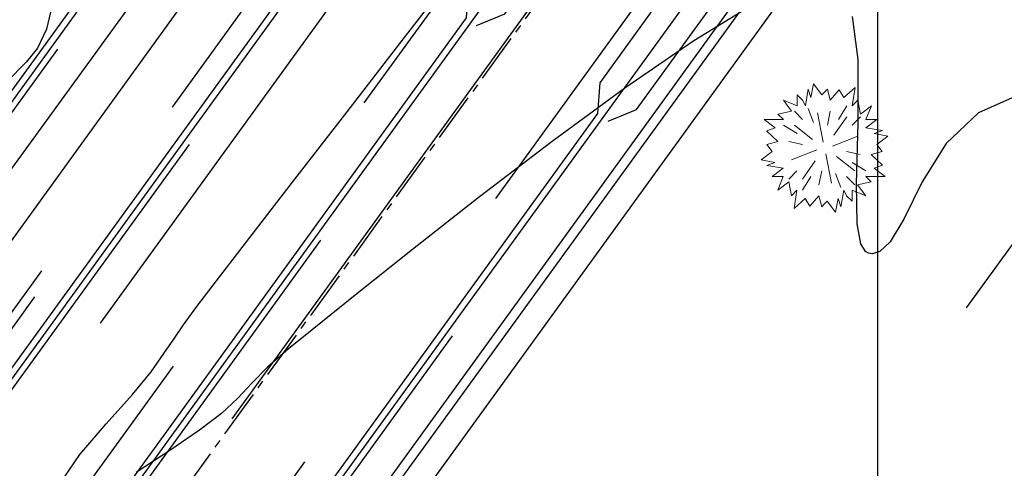
# Model space of a CAD drawing. Units: millimetres. Extents: x 268092 to 282069, y 8656655 to 8668314.
# Drawn here: x 269687 to 269702, y 8665849 to 8665856 of the extents above; entities that cross this region are included whole.
import ezdxf

# ---------------------------------------------------------------- set-up
doc = ezdxf.new("R2010")
doc.units = ezdxf.units.MM
for name, pattern in [('ACAD_ISO03W100', [30, 12, -18]), ('CENTER2', [1.125, 0.75, -0.125, 0.125, -0.125]), ('DASHDOT', [25.4, 12.7, -6.35, 0, -6.35]), ('DASHED', [0.75, 0.5, -0.25])]:
    doc.linetypes.add(name, pattern=pattern)
for name, color, linetype in [('00_Árboles', 7, 'Continuous'), ('02_TIN', 7, 'Continuous'), ('04_ALI', 7, 'Continuous'), ('C-ROAD-CNTR', 1, 'CENTER2'), ('Cuadricula Coordenadas', 5, 'Continuous'), ('Muros Medio Jersey', 46, 'Continuous'), ('Señalizacion', 252, 'Continuous')]:
    doc.layers.add(name, color=color, linetype=linetype)
doc.layers.add('PLANTAS', color=64, linetype='Continuous', lineweight=5)

# ---------------------------------------------------------------- blocks, each defined once
blk = doc.blocks.new('ARBUST~5')
at = {"layer": 'PLANTAS'}
for p, q in [((-0.04871503003803923, 0.1843103827868759), (-0.03871503003804833, 0.2343103827868731)), ((-0.03871503003804833, 0.2343103827868731), (-0.008715030038047189, 0.194310382786874)), ((0.07128496996196532, 0.1843103827868759), (0.1119099699619426, 0.2211853827868779)), ((0.1012849699619665, 0.1543103827868748), (0.1119099699619426, 0.2211853827868779)), ((-0.0987150300380506, 0.1543103827868748), (-0.0987150300380506, 0.194310382786874)), ((-0.0987150300380506, 0.194310382786874), (-0.07871503003804037, 0.1743103827868779)), ((-0.06871503003804946, 0.1543103827868748), (-0.05871503003805856, 0.21431038278687)), ((-0.05871503003805856, 0.21431038278687), (-0.04871503003803923, 0.1843103827868759)), ((-0.008715030038047189, 0.194310382786874), (0.001284969961943716, 0.2043103827868791)), ((0.001284969961943716, 0.2043103827868791), (0.01128496996196304, 0.21431038278687)), ((0.01128496996196304, 0.21431038278687), (0.02128496996195395, 0.1743103827868779)), ((0.02128496996195395, 0.1743103827868779), (0.05440996996196645, 0.2124353827868717)), ((0.07128496996196532, 0.1843103827868759), (0.05440996996196645, 0.2124353827868717)), ((-0.1487150300380335, 0.1743103827868779), (-0.0987150300380506, 0.1543103827868748)), ((-0.1187150300380324, 0.1343103827868717), (-0.1487150300380335, 0.1743103827868779)), ((-0.07871503003804037, 0.1743103827868779), (-0.06871503003804946, 0.1543103827868748)), ((-0.05871503003805856, 0.1443103827868768), (-0.03871503003804833, 0.09431038278687964)), ((0.08128496996195622, 0.1543103827868748), (0.05128496996195508, 0.1043103827868705)), ((0.1012849699619665, 0.1543103827868748), (0.1212849699619483, 0.1743103827868779)), ((0.1212849699619483, 0.1743103827868779), (0.1312849699619676, 0.1243103827868737)), ((0.1312849699619676, 0.1243103827868737), (0.1712849699619596, 0.1543103827868748)), ((0.1712849699619596, 0.1543103827868748), (0.1512849699619494, 0.1043103827868705)), ((-0.1687150300380438, 0.1243103827868737), (-0.1187150300380324, 0.1343103827868717)), ((-0.1487150300380335, 0.1043103827868705), (-0.1687150300380438, 0.1243103827868737)), ((-0.1087150300380415, 0.1343103827868717), (-0.07871503003804037, 0.1043103827868705)), ((-0.02434003003804719, 0.1293103827868762), (-0.003715030038051736, 0.02243538278687396)), ((0.01128496996196304, 0.08431038278687453), (0.02128496996195395, 0.1343103827868717)), ((0.08128496996195622, 0.1143103827868757), (0.03503496996194144, 0.04743538278687964)), ((0.1312849699619676, 0.1143103827868757), (0.1012849699619665, 0.08431038278687453)), ((-0.1787150300380347, 0.07431038278686941), (-0.2187150300380551, 0.1043103827868705)), ((-0.1487150300380335, 0.1043103827868705), (-0.2180900300380415, 0.1043103827868705)), ((-0.1787150300380347, 0.07431038278686941), (-0.2093400300380495, 0.06306038278687964)), ((-0.1487150300380335, 0.08431038278687453), (-0.0987150300380506, 0.05431038278687339)), ((-0.1087150300380415, 0.08431038278687453), (-0.04246503003804492, 0.03243538278687907)), ((0.1912849699619414, 0.1043103827868705), (0.1512849699619494, 0.07431038278686941)), ((0.1512849699619494, 0.1043103827868705), (0.1912849699619414, 0.1043103827868705)), ((0.1512849699619494, 0.07431038278686941), (0.2112849699619517, 0.0643103827868785)), ((-0.1687150300380438, 0.02431038278687225), (-0.2099650300380347, 0.06306038278687964)), ((0.1212849699619483, 0.04431038278687538), (0.02940996996196077, 0.00743538278687339)), ((0.2112849699619517, 0.0643103827868785), (0.1812849699619505, 0.05431038278687339)), ((0.1812849699619505, 0.05431038278687339), (0.2312849699619619, 0.04431038278687538)), ((0.2312849699619619, 0.04431038278687538), (0.1912849699619414, 0.01431038278687424)), ((-0.2087150300380358, 0.01431038278687424), (-0.1687150300380438, 0.02431038278687225)), ((-0.1893400300380392, -0.0119396172131232), (-0.2087150300380358, 0.01431038278687424)), ((-0.07871503003804037, 0.01431038278687424), (-0.1287150300380517, 0.02431038278687225)), ((0.1912849699619414, 0.01431038278687424), (0.2100349699619528, -0.0119396172131232)), ((-0.2293400300380313, -0.04193961721312434), (-0.1893400300380392, -0.0119396172131232)), ((-0.1193400300380461, -0.04193961721312434), (-0.02746503003805856, -0.005064617213129452)), ((0.0262849699619494, -0.1269396172131252), (0.005659969961953948, -0.02006461721313002)), ((0.1106599699619437, -0.08193961721313059), (0.04440996996194713, -0.03006461721312093)), ((0.08065996996194258, -0.0119396172131232), (0.1306599699619539, -0.02193961721312832)), ((0.2106599699619665, -0.0119396172131232), (0.170659969961946, -0.02193961721312832)), ((0.170659969961946, -0.02193961721312832), (0.2119099699619653, -0.06068961721312149)), ((-0.1793400300380483, -0.05193961721312945), (-0.2293400300380313, -0.04193961721312434)), ((-0.2093400300380495, -0.06193961721312036), (-0.1793400300380483, -0.05193961721312945)), ((-0.1493400300380472, -0.07193961721312547), (-0.2093400300380495, -0.06193961721312036)), ((-0.07934003003805401, -0.1119396172131246), (-0.03309003003803923, -0.04506461721312149)), ((0.1506599699619642, -0.08193961721313059), (0.1006599699619528, -0.05193961721312945)), ((0.1806599699619653, -0.07193961721312547), (0.2112849699619517, -0.06068961721312149)), ((-0.1893400300380392, -0.1019396172131266), (-0.1493400300380472, -0.07193961721312547)), ((-0.1493400300380472, -0.1019396172131266), (-0.1893400300380392, -0.1019396172131266)), ((-0.1693400300380574, -0.1519396172131238), (-0.1493400300380472, -0.1019396172131266)), ((-0.129340030038037, -0.1119396172131246), (-0.09934003003803582, -0.08193961721313059)), ((-0.07934003003805401, -0.1519396172131238), (-0.04934003003805287, -0.1019396172131266)), ((-0.00934003003803241, -0.08193961721313059), (-0.01934003003805174, -0.1319396172131277)), ((0.06065996996196077, -0.1419396172131258), (0.04065996996195054, -0.0919396172131215)), ((0.1106599699619437, -0.1319396172131277), (0.08065996996194258, -0.1019396172131266)), ((0.1506599699619642, -0.1019396172131266), (0.2200349699619437, -0.1019396172131266)), ((0.1506599699619642, -0.1019396172131266), (0.170659969961946, -0.1219396172131226)), ((0.1806599699619653, -0.07193961721312547), (0.2206599699619574, -0.1019396172131266)), ((-0.129340030038037, -0.1219396172131226), (-0.1693400300380574, -0.1519396172131238)), ((-0.1193400300380461, -0.1719396172131269), (-0.129340030038037, -0.1219396172131226)), ((0.170659969961946, -0.1219396172131226), (0.120659969961963, -0.1319396172131277)), ((0.120659969961963, -0.1319396172131277), (0.1506599699619642, -0.1719396172131269)), ((-0.09934003003803582, -0.1519396172131238), (-0.1193400300380461, -0.1719396172131269)), ((-0.09934003003803582, -0.1519396172131238), (-0.1099650300380404, -0.2188146172131269)), ((-0.01934003003805174, -0.1719396172131269), (-0.05246503003803582, -0.2100646172131277)), ((-0.00934003003803241, -0.211939617213126), (-0.01934003003805174, -0.1719396172131269)), ((0.07065996996195167, -0.1519396172131238), (0.06065996996196077, -0.211939617213126)), ((0.08065996996194258, -0.1719396172131269), (0.07065996996195167, -0.1519396172131238)), ((0.1006599699619528, -0.19193961721313), (0.08065996996194258, -0.1719396172131269)), ((0.1506599699619642, -0.1719396172131269), (0.1006599699619528, -0.1519396172131238)), ((0.1006599699619528, -0.1519396172131238), (0.1006599699619528, -0.19193961721313)), ((-0.06934003003803468, -0.1819396172131249), (-0.1099650300380404, -0.2188146172131269)), ((-0.06934003003803468, -0.1819396172131249), (-0.05246503003803582, -0.2100646172131277)), ((0.0006599699619584953, -0.2019396172131209), (-0.00934003003803241, -0.211939617213126)), ((0.0106599699619494, -0.19193961721313), (0.0006599699619584953, -0.2019396172131209)), ((0.04065996996195054, -0.2319396172131221), (0.0106599699619494, -0.19193961721313)), ((0.05065996996194144, -0.1819396172131249), (0.04065996996195054, -0.2319396172131221)), ((0.06065996996196077, -0.211939617213126), (0.05065996996194144, -0.1819396172131249))]:
    blk.add_line(p, q, dxfattribs=at)
blk = doc.blocks.new('VIA_VIADUCTO')
at = {"color": 4, "flags": 128}
for points in [[(-247.3790826736949, -2670.747129812837), (131.9133471091627, -2147.920618098229, 0.0006952909790477476), (137.7892050574883, -2139.797441814095, 0.001388043717631264), (140.7218320940738, -2135.707404192537, 0.002780309188502536), (145.5693904113141, -2128.826253596693, 0.00346971213091832), (149.3918750827434, -2123.253533584997, 0.004865332072246559), (153.8848829054623, -2116.463330302387, 0.005551429840317402), (157.7049586785724, -2110.420225933194, 0.006950378441103602), (161.8386902288767, -2103.50394028984, 0.007633215150641857), (165.4240331579931, -2097.08736393787, 0.00903546630559022), (169.1079649063176, -2089.945222824812, 0.001019830232460437), (169.4542016857886, -2089.239480957389)], [(169.1551215170766, -2090.751498645172, -0.00824729576287547), (165.776157415763, -2097.277123015374, -0.007633215150117096), (162.1848574961768, -2103.704360406846, -0.006950378441375546), (158.045421003073, -2110.630191182718, -0.005551429840391533), (154.2205992967356, -2116.68080329895, -0.00486533207228943), (149.7232958890381, -2123.477498425171, -0.003469712130314115), (145.8976710371207, -2129.054796438664, -0.002780309188648699), (141.0475507989759, -2135.939583702013, -0.001388043717702745), (138.1136296485201, -2140.031426183879, -0.0006952909790200457), (132.2371196980239, -2148.155503837392), (-247.0553100852994, -2670.982015553862, 0.0004744239473329317)]]:
    blk.add_lwpolyline(points, format="xyb", dxfattribs=at)
at = {"layer": 'C-ROAD-CNTR', "color": 0, "linetype": 'CENTER2', "lineweight": -3, "flags": 128}
blk.add_lwpolyline([(16.48170017264783, -2986.178988168016), (-10.32662104745395, -2971.290820227936), (-22.23898107465357, -2963.955820195377), (-24.77993906888878, -2962.381071226671), (-27.31236785365036, -2960.793921865523, -0.01135019246146818), (-50.47174880793318, -2946.921412054449), (-59.07771878916537, -2941.931042075157), (-67.60538554063533, -2936.793447509408, -0.01132588130689481), (-89.58762066531926, -2921.151677021757), (-226.7138862868887, -2818.821402423084), (-227.6156203981373, -2818.148422904313), (-228.5162459650892, -2817.475900430232), (-229.4155858117738, -2816.80359807238), (-230.3134629373671, -2816.131279917434), (-231.2097003311501, -2815.458711208776), (-232.1041207875242, -2814.78565848805), (-232.9965467245202, -2814.111889731139), (-233.886800002947, -2813.437174499035), (-234.7747017476358, -2812.761284066364), (-235.6600721718278, -2812.083991572261), (-236.5427304031909, -2811.405072161928), (-237.4224943128647, -2810.724303124472), (-238.2991803471232, -2810.041464054957), (-239.1726033623563, -2809.356336982921), (-240.0425764630781, -2808.668706543744), (-240.9089108434855, -2807.978360109031), (-241.7714156323345, -2807.285087957978), (-242.6298977424158, -2806.588683437556), (-243.4841617232887, -2805.888943100348), (-244.334009618673, -2805.185666890815), (-245.1792408284964, -2804.478658301756), (-246.0196519754245, -2803.767724549398), (-246.8550367765129, -2803.052676737309), (-247.6851859201561, -2802.33333004266), (-248.5098869480425, -2801.609503893182), (-249.3289241439779, -2800.881022147834), (-250.142078427074, -2800.147713288665), (-250.9491272527957, -2799.40941061452), (-251.7498445195961, -2798.665952434763), (-252.5440004821867, -2797.917182268575), (-253.3313616733067, -2797.162949049845, -0.06198266376011589), (-256.4336361008463, -2793.319006413221), (-265.4712563682697, -2778.74953748472, 0.003954932243962699), (-265.7246067100205, -2778.348234888166), (-265.7456717445748, -2778.315426876768), (-265.7667182317819, -2778.282610116526), (-265.7877461556927, -2778.249784605578), (-265.8087555005332, -2778.216950351372), (-265.8297462503542, -2778.184107348323), (-265.8507183894981, -2778.151255605742), (-265.8716719019576, -2778.118395121768), (-265.8926067719585, -2778.085525903851), (-265.9135229836684, -2778.052647950128), (-265.9344205211382, -2778.019761266187), (-265.9552993685356, -2777.986865852028), (-265.9761595100281, -2777.95396171324), (-265.9970009297831, -2777.921048849821), (-266.0178236118518, -2777.888127265498), (-266.038627540227, -2777.855196963996), (-266.0594126993674, -2777.822257947177), (-266.0801790730329, -2777.789310218766), (-266.1009266455658, -2777.756353780627), (-266.1216554010171, -2777.723388634622), (-266.1423653234378, -2777.690414782614), (-266.1630563969375, -2777.657432233915), (-266.1837286056252, -2777.624440982938), (-266.2043819335522, -2777.591441040859), (-266.2250163649442, -2777.558432402089), (-266.2456318837358, -2777.525415075943), (-266.2662284740363, -2777.492389064282), (-266.2868061198969, -2777.45935436897), (-266.3073648054269, -2777.426310990006), (-266.3279045147938, -2777.393258936703), (-266.348425231874, -2777.360198209062), (-266.3689269408351, -2777.327128807083, -0.2016102065745213), (-275.2036895201891, -2721.450491277501), (-273.0345814925386, -2710.504978103563), (-269.4117842325359, -2699.603574914858), (-268.8692923056078, -2698.585511026904), (-268.3171355858212, -2697.57116943039), (-267.755637268885, -2696.560474963859), (-267.1851180899539, -2695.553344054148), (-266.6058963247924, -2694.549685008824), (-266.0182878013584, -2693.549398314208), (-265.4226059248322, -2692.552376916632), (-264.819161712192, -2691.558506529778), (-264.2082638388383, -2690.56766590476), (-263.5902186952881, -2689.579727116972), (-262.9653304530075, -2688.594555862248), (-262.3339011409553, -2687.612011710182), (-261.6962307305075, -2686.631948400289), (-261.0526172289392, -2685.654214108363), (-260.403356781695, -2684.678651707247), (-259.7487437822274, -2683.705099053681), (-259.0890709892265, -2682.733389230445), (-258.4246296508354, -2681.763350836933), (-257.7557096359087, -2680.794808225706), (-257.0825995711493, -2679.827581776306), (-256.4055869842414, -2678.861488152295), (-255.7249584527453, -2677.896340541542), (-255.0409997578245, -2676.931948943064), (-254.353996042395, -2675.968120379373), (-253.6642319745151, -2675.004659190774), (-252.9719919141498, -2674.041367251426), (-252.277560083603, -2673.07804425247), (-251.5812207413255, -2672.114487932995), (-250.8832583586336, -2671.150494333357), (-250.1839577988139, -2670.185858050361), (-249.4836044984404, -2669.220372501761), (129.8088252815651, -2146.393860790879), (131.2299236845574, -2144.434684040025), (132.6512918916414, -2142.473346563056), (134.072076814191, -2140.509231584147), (135.4914217494661, -2138.541723094881), (136.908465579676, -2136.570206968114), (138.3223419755814, -2134.594072094187), (139.7321786054526, -2132.612711526453), (141.1370963540976, -2130.625523619354), (142.5362085531815, -2128.631913224235), (143.9286202257499, -2126.631292844191), (145.3134273480391, -2124.623083870858), (146.6897161299712, -2122.60671777837), (148.0565623192233, -2120.581637389958), (149.4130305290455, -2118.547298129648), (150.7581735955901, -2116.503169320524), (152.0910319647519, -2114.448735497892), (153.410633114283, -2112.383497748524), (154.71599101217, -2110.3069750797), (156.0061056157574, -2108.218705821782), (157.2799624143518, -2106.118249043822), (158.5365320184501, -2104.00518601574), (159.774769799842, -2101.879121694714), (160.9936155853211, -2099.739686222747), (162.1919934073812, -2097.586536504328), (163.3688113173121, -2095.419357752427), (164.522961261624, -2093.237865114585), (165.6533190286136, -2091.041805298999), (166.7587442665244, -2088.830958252773), (167.8380805795314, -2086.605138843879), (168.8901557030622, -2084.364198587835), (169.9137817652081, -2082.108027398586, 0.07615580361697512), (184.6629086732864, -2028.242165418342), (184.9314293041825, -2025.779237197712), (185.1677100813249, -2023.314922548831), (185.3728292630403, -2020.849731875584), (185.5478712380864, -2018.384134599939), (185.6939254100434, -2015.918560516089), (185.81208516896, -2013.453401193023), (185.9034469455946, -2010.989011377096), (185.9691093461006, -2008.525710426271), (186.0101723653497, -2006.063783740625), (186.0277366731898, -2003.603484204039), (186.0229029736365, -2001.14503364265), (185.9967714304803, -1998.688624279574), (185.9504411595408, -1996.234420193359), (185.885009782156, -1993.782558785751), (185.8015730367624, -1991.333152232692), (185.7012244469952, -1988.88628895022), (185.5850550408941, -1986.4420350492), (185.4541531199939, -1984.000435793772), (185.3096040733508, -1981.56151705049), (185.1524902347592, -1979.125286707655), (184.9838907794328, -1976.691736159846), (184.8048816556111, -1974.260841695592), (184.6165355513222, -1971.832565946504), (184.4199218890863, -1969.406859302893), (184.216106848151, -1966.983661321923), (184.0061534108245, -1964.562902133912), (183.7911214283085, -1962.144503839314), (183.5720677050995, -1959.728381911293), (183.3500460970681, -1957.314446566626), (183.1261076214141, -1954.902604151517), (182.9013005747111, -1952.492758512497), (121.1892807719414, -1291.480064736679), (120.4966627940303, -1280.296023411676), (120.3547800668748, -1277.918223286048), (120.222435743839, -1275.54017351754, -0.01158179691866665), (118.5164594478556, -1248.027401972562), (118.354009463219, -1245.651218956336), (118.201055657235, -1243.274105312303), (117.5067091893288, -1232.090171167627), (107.2842152162339, -899.9167622346431, 0.03207939879460203), (99.9427000565338, -822.7899594139308), (63.25846118154004, -594.0753015615046), (61.83031272201333, -582.9612162653357), (61.53203973901691, -580.5979352034628), (61.24326797371032, -578.2337764557451, -0.0230083072325679), (55.50449246814242, -523.7954293750226), (55.30177228647517, -521.4225932471454), (55.10853080835659, -519.048696955666), (54.07690254691988, -506.0169816575944), (28.33744397468399, -1.971948901191354)], format="xyb", dxfattribs=at)
blk = doc.blocks.new('*U25')
at = {"color": 8, "linetype": 'DASHDOT', "lineweight": -3, "ltscale": 2}
for p, q in [((34.04423937696423, -10.40692909925416), (-0.9144839205003582, -6.083764974640227)), ((33.7374140106437, -12.88802929729527), (-1.221309286820892, -8.564865172681333)), ((33.43058864427744, -15.36912949570609), (-1.528134653187147, -11.04596537109215)), ((33.12376327791118, -17.85022969411691), (-1.834960019553402, -13.52706556950297))]:
    blk.add_line(p, q, dxfattribs=at)
at = {"color": 8, "linetype": 'DASHED', "lineweight": -3, "ltscale": 20}
for points in [[(-0.6067201872725986, -5.517254316584689), (34.00433344859103, -9.797432182671553)], [(33.9736508067092, -10.04554219512799), (31.49255074560404, -9.738716004920075), (31.06489221057456, -9.937733696249397), (2.209990788688367, -6.369392712309542), (1.843697331504205, -6.072190326985427), (-0.6374028004635424, -5.765364097984947)], [(-0.7233141125281586, -6.460072132514136), (1.757786025671087, -6.766898356654733), (2.185444235997201, -6.567880587634277), (31.04034562504471, -10.13622163507915), (31.40663943631226, -10.43342403979217), (33.8789992756504, -10.73916936257926)], [(33.85705685794458, -10.98836022961657), (-0.7539968247065444, -6.708182712465336)], [(-0.9135455535931326, -7.998354514625797), (33.6975080822705, -12.27853238071266)], [(33.66682544038868, -12.5266423931691), (31.1857253792835, -12.21981620296118), (30.75806684425404, -12.4188338942905), (1.903165422367833, -8.850492910350647), (1.536871965183671, -8.553290525026535), (-0.9442281667840761, -8.246464296026053)], [(-1.030139478848691, -8.941172330555242), (1.450960659350554, -9.247998554695842), (1.878618869676666, -9.048980785675385), (30.73352025872418, -12.61732183312026), (31.09981406999173, -12.91452423783327), (33.57217390932988, -13.22026956062038)], [(33.55023149162404, -13.46946042765769), (-1.060822191027077, -9.189282910506444)], [(-1.220370919959385, -10.47945471303662), (33.39068271590423, -14.75963257912349)], [(33.36000007402242, -15.00774259157992), (30.87890001291726, -14.70091640137201), (30.45124147788778, -14.89993409270133), (1.59634005600158, -11.33159310876147), (1.230046598817417, -11.03439072343735), (-1.251053533150329, -10.72756449443687)], [(-1.336964845214946, -11.42227252896606), (1.1441352929843, -11.72909875310666), (1.571793503310413, -11.5300809840862), (30.42669489235792, -15.09842203153108), (30.79298870362548, -15.39562443624409), (33.26534854296362, -15.7013697590312)], [(33.24340612525779, -15.95056062606851), (-1.367647557393332, -11.67038310891727)], [(-1.52719628632564, -12.96055491144744), (33.08385734953798, -17.2407327775343)], [(33.05317470765616, -17.48884278999073), (30.57207464655099, -17.18201659978282), (30.14441611152154, -17.38103429111215), (1.289514689635324, -13.81269330717229), (0.9232212324511628, -13.51549092184818), (-1.557878899516584, -13.20866469284769)], [(-1.6437902115812, -13.90337272737688), (0.837309926618045, -14.21019895151748), (1.264968136944159, -14.01118118249703), (30.11986952599166, -17.57952222994191), (30.48616333725923, -17.87672463465491), (32.95852317659737, -18.18246995744202)], [(32.93658075889154, -18.43166082447933), (-1.674472923759586, -14.15148330732808)]]:
    blk.add_lwpolyline(points, dxfattribs=at)
blk = doc.blocks.new('viaductoo')
blk.add_blockref('VIA_VIADUCTO', (268627.977187891, 8668089.838545438))
at = {"color": 5, "rotation": 61.09011527184735}
blk.add_blockref('*U25', (268665.9029776482, 8665836.885604821), dxfattribs=at)

msp = doc.modelspace()

# ---------------------------------------------------------------- linework, layer by layer
at = {"layer": '02_TIN', "color": 56, "linetype": 'Continuous', "lineweight": -3, "elevation": 26.5}
for points in [[(269687.4973264853, 8665849.293606782), (269687.7312122884, 8665849.631080972), (269688.1310526152, 8665850.102791728), (269688.536095595, 8665850.553082138), (269688.8239594595, 8665850.899635136), (269689.0209441655, 8665851.183043377), (269689.1722061891, 8665851.405216824), (269689.3250088292, 8665851.626248337), (269689.5266153846, 8665851.90623077), (269689.7771715742, 8665852.234901289), (269690.2906740797, 8665852.900191233), (269690.9999893415, 8665853.81640478), (269691.8379838003, 8665854.897846129), (269692.7375238959, 8665856.058819462), (269693.6314760692, 8665857.213628968)], [(269698.0928571656, 8665856.55060065), (269697.1697776107, 8665855.98414957), (269696.1115398912, 8665855.257799232), (269694.9898124918, 8665854.437836802), (269693.8762638977, 8665853.59054944), (269692.8425625939, 8665852.782224309), (269691.9603770651, 8665852.079148572), (269691.3013757964, 8665851.547609396), (269690.9372272727, 8665851.25389394), (269690.6126958475, 8665850.97273098), (269690.3717301461, 8665850.726996735), (269690.156277093, 8665850.497075927), (269689.9082836126, 8665850.263353271), (269689.5696966292, 8665850.006213484), (269689.1127492349, 8665849.693428379), (269688.5974149599, 8665849.356180435)], [(269687.2799829482, 8665856.42687069), (269687.2155295927, 8665856.165081332), (269687.0784529559, 8665855.872734388), (269686.9018659232, 8665855.65849225), (269686.6081973696, 8665855.356239557)], [(269702.112935569, 8665855.129960129), (269701.5485231388, 8665854.882334005), (269701.0501174363, 8665854.409908783), (269700.6840145059, 8665853.818726553), (269700.3978721382, 8665853.247983685), (269700.1913558839, 8665852.899645692), (269700.0319470007, 8665852.748311682), (269699.9172401597, 8665852.716468519), (269699.8561002506, 8665852.724601503), (269699.8083084732, 8665852.750052046), (269699.7369694391, 8665852.865579927), (269699.680262096, 8665853.17775542), (269699.669679629, 8665853.789725626), (269699.6990991788, 8665854.733164521), (269699.6957153657, 8665855.698484398), (269699.611653366, 8665856.35946801)]]:
    msp.add_lwpolyline(points, dxfattribs=at)
at = {"layer": '04_ALI', "color": 210, "linetype": 'Continuous', "lineweight": -3}
msp.add_line((269374.9320849171, 8665423.201916078), (269754.2245146949, 8665946.028427787), dxfattribs=at)
at = {"layer": 'Cuadricula Coordenadas', "color": 8}
msp.add_line((269700, 8664167.095808746), (269700, 8668314.352744395), dxfattribs=at)
at = {"layer": 'Muros Medio Jersey', "ltscale": 1.5}
for points in [[(269380.5981052173, 8665419.091415625), (269759.8905350001, 8665941.91792734, 0.0006952909790477476), (269765.7663929485, 8665950.041103624, 0.001388043717631264), (269768.699019985, 8665954.131141245, 0.002780309188502536), (269773.5465783023, 8665961.012291841, 0.00346971213091832), (269777.3690629737, 8665966.585011853, 0.004865332072246559), (269781.8620707964, 8665973.375215136, 0.005551429840317402), (269785.6821465695, 8665979.418319505, 0.006950378441103602), (269789.8158781198, 8665986.334605148, 0.007633215150641857), (269793.401221049, 8665992.7511815, 0.00903546630559022), (269797.0851527973, 8665999.893322613, 0.001019830232460437), (269797.4313895768, 8666000.59906448)], [(269797.132309408, 8665999.087046793, -0.00824729576287547), (269793.7533453067, 8665992.561422423, -0.007633215150117096), (269790.1620453871, 8665986.134185031, -0.006950378441375546), (269786.022608894, 8665979.208354255, -0.005551429840391533), (269782.1977871877, 8665973.157742139, -0.00486533207228943), (269777.70048378, 8665966.361047013, -0.003469712130314115), (269773.8748589281, 8665960.783749, -0.002780309188648699), (269769.0247386899, 8665953.898961736, -0.001388043717702745), (269766.0908175395, 8665949.807119254, -0.0006952909790200457), (269760.214307589, 8665941.6830416), (269380.9218778057, 8665418.856529884, 0.0004744239473329317)]]:
    msp.add_lwpolyline(points, format="xyb", dxfattribs=at)
at = {"layer": 'Señalizacion', "linetype": 'ACAD_ISO03W100', "ltscale": 0.2}
for points in [[(269351.3497442333, 8665359.076182868), (269352.3939761298, 8665361.680006688, -0.06163987783703292), (269373.6829163736, 8665400.233503012), (269762.5228958729, 8665936.180381808, 0.0006944441526160287), (269768.4177755184, 8665944.329213794, 0.001388890252039887), (269771.398474286, 8665948.485967498, 0.002777781240398357), (269776.3304491173, 8665955.486342523, 0.003472239703806522), (269780.2642684923, 8665961.220874384, 0.004861139510629818), (269784.9011858134, 8665968.227894751, 0.005555622916364405), (269788.8874989453, 8665974.533360457, 0.00694453634689712), (269793.21363711, 8665981.770789832, 0.00763905715915373), (269797.0064948873, 8665988.55799425, 0.009027990487915676), (269800.9147475616, 8665996.13409126, 0.009722561117134576), (269804.3246503933, 8666003.400544874, 0.07616477309013726), (269820.3804378342, 8666062.03440751, 0.02414853369138585), (269821.8743037982, 8666084.587548058, 0.00688184954607773)], [(269375.5796300958, 8665422.732144598), (269754.8720598849, 8665945.558656324, 0.0001700501365631546), (269757.7768206866, 8665949.56552019, 0.0003405507461177188), (269759.2295523569, 8665951.573749105, 0.0006803486603979816), (269761.6407368911, 8665954.921296988, 0.0008514524639121277), (269763.5643374475, 8665957.60923762, 0.00119064576475171), (269765.8569837147, 8665960.84066947, 0.001362357777410407), (269767.8515425959, 8665963.682591258, 0.001700940960292854), (269770.0683976599, 8665966.882766813, 0.001873265479878093), (269772.0658355458, 8665969.810692362, 0.002211234338461756), (269774.2124394152, 8665973.013155982, 0.00255423161357017), (269776.3205591968, 8665976.223954592), (269781.9807505204, 8665986.44140894)]]:
    msp.add_lwpolyline(points, format="xyb", dxfattribs=at)

# ---------------------------------------------------------------- block references
at = {"color": 4}
msp.add_blockref('viaductoo', (1000, 0), dxfattribs=at)
at = {"layer": '00_Árboles', "xscale": 4.231523550085399, "yscale": 4.231523550085399, "zscale": 4.231523550085399}
msp.add_blockref('ARBUST~5', (269699.1768390223, 8665854.334777692), dxfattribs=at)
msp.add_blockref('ARBUST~5', (269699.1768390223, 8665854.334777692), dxfattribs=at)

doc.saveas('drawing.dxf')
